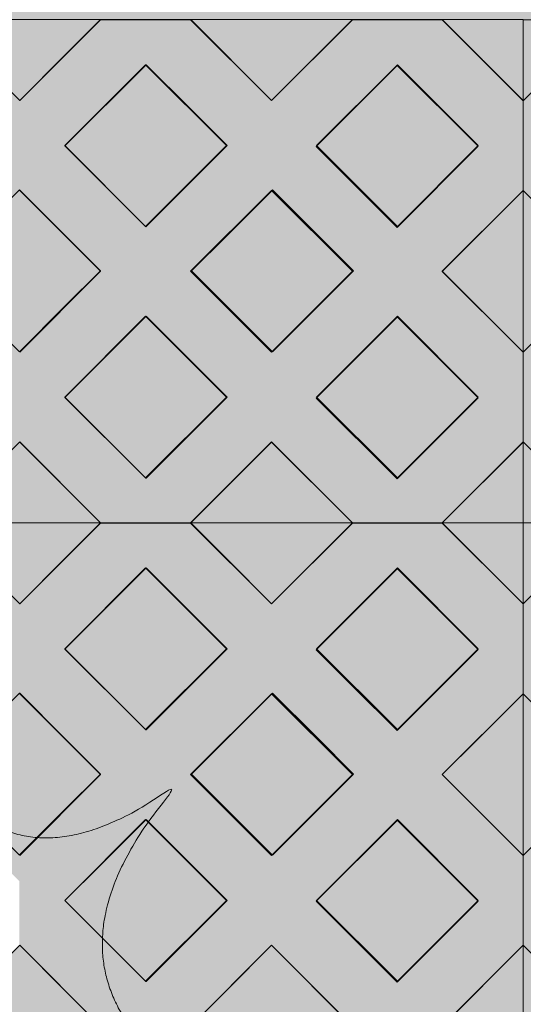
# Model space of a CAD drawing. Units: millimetres. Extents: x -7724 to 7666, y 3389 to 13663.
# Drawn here: x -5155 to -4759, y 9731 to 10506 of the extents above; entities that cross this region are included whole.
import ezdxf

# ---------------------------------------------------------------- set-up
doc = ezdxf.new("R2010")
doc.units = ezdxf.units.MM
doc.header["$LTSCALE"] = 100
doc.layers.add('Dimension', color=7, linetype='Continuous', lineweight=5)
doc.layers.add('None', color=7, linetype='Continuous', lineweight=5)

# ---------------------------------------------------------------- blocks, each defined once
blk = doc.blocks.new('*U13')
at = {"layer": 'None', "color": 7, "linetype": 'Continuous', "lineweight": 5, "transparency": 33554687}
blk.add_open_spline([(-530.74, -1024.94), (-666.08, -1122.5), (-764.44, -1033.27), (-862.55, -943.81), (-748.83, -814.5), (-867.62, -901.96), (-930.73, -815.23), (-993.62, -728.3), (-905.86, -627.62), (-1038.83, -727.16), (-1097.36, -630.49), (-1155.68, -533.63), (-1076.68, -440.1)], degree=2, knots=[0, 0, 0, 0.171115, 0.171115, 0.342187, 0.342187, 0.488732, 0.488732, 0.635319, 0.635319, 0.817613, 0.817613, 1, 1, 1], dxfattribs=at)
blk = doc.blocks.new('RUDUS puu Y')
at = {"layer": 'None', "linetype": 'Continuous', "lineweight": 0, "transparency": 33554610}
h = blk.add_hatch(color=253, dxfattribs=at)
edge = h.paths.add_edge_path()
edge.add_arc((0, 0), 1250, 0, 360, ccw=False)
at = {"layer": 'Dimension', "color": 7, "transparency": 33554687}
blk.add_blockref('*U13', (0, 0), dxfattribs=at)

msp = doc.modelspace()

# ---------------------------------------------------------------- wipeouts: each hides what was drawn before it
at = {"color": 255, "linetype": 'Continuous', "lineweight": 5, "transparency": 33554687}
msp.add_wipeout([(-5286.48, 11950), (-3286.48, 11950), (-3286.48, 6372.92), (-5286.48, 6372.92)], dxfattribs=at).dxf.layer = 'None'

# ---------------------------------------------------------------- next in the draw order: linework, layer by layer
at = {"layer": 'None', "color": 7, "linetype": 'Continuous', "lineweight": 5}
for p, q in [((-5218.44, 10505.61), (-5154.86, 10441.87)), ((-5091.29, 10505.61), (-5154.86, 10441.87)), ((-4758.91, 10441.77), (-4695.11, 10505.57)), ((-5218.44, 10109.53), (-5154.86, 10045.79)), ((-5091.29, 10109.53), (-5154.86, 10045.79)), ((-4758.91, 10045.69), (-4695.11, 10109.49))]:
    msp.add_line(p, q, dxfattribs=at)
at = {"layer": 'None', "color": 253, "linetype": 'Continuous', "lineweight": 0, "true_color": 0xa4c593}
for p, q in [((-5154.86, 10441.87), (-5218.44, 10505.61)), ((-5091.29, 10505.61), (-5154.86, 10441.87)), ((-4956.84, 10441.87), (-5020.42, 10505.61)), ((-4893.27, 10505.61), (-4956.84, 10441.87)), ((-4758.91, 10441.81), (-4822.71, 10505.61)), ((-4758.91, 10505.61), (-4758.91, 10441.81)), ((-4758.91, 10441.77), (-4758.91, 10505.57)), ((-4758.91, 10505.57), (-4695.11, 10505.57)), ((-4695.11, 10505.57), (-4758.91, 10441.77)), ((-5119.3, 10406.32), (-5055.62, 10469.99)), ((-5055.62, 10469.99), (-5055.51, 10470.11)), ((-5055.51, 10470.11), (-4991.83, 10406.43)), ((-4858.12, 10469.49), (-4858.01, 10469.61)), ((-4858.01, 10469.61), (-4794.33, 10405.93)), ((-4921.8, 10405.82), (-4858.12, 10469.49)), ((-5055.62, 10342.64), (-5119.3, 10406.32)), ((-4991.83, 10406.43), (-5055.51, 10342.76)), ((-4858.12, 10342.14), (-4921.8, 10405.82)), ((-4794.33, 10405.93), (-4858.01, 10342.26)), ((-5155.01, 10371.61), (-5091.33, 10307.93)), ((-5019.8, 10307.82), (-4956.12, 10371.49)), ((-4956.12, 10371.49), (-4956.01, 10371.61)), ((-4956.01, 10371.61), (-4892.33, 10307.93)), ((-4822.65, 10307.46), (-4758.91, 10371.04)), ((-4758.91, 10371.04), (-4758.91, 10243.89)), ((-4758.91, 10243.89), (-4758.91, 10371.04)), ((-4758.91, 10371.04), (-4695.17, 10307.46)), ((-5055.51, 10342.76), (-5055.62, 10342.64)), ((-4858.01, 10342.26), (-4858.12, 10342.14)), ((-5091.33, 10307.93), (-5155.01, 10244.26)), ((-4956.12, 10244.14), (-5019.8, 10307.82)), ((-4892.33, 10307.93), (-4956.01, 10244.26)), ((-4758.91, 10243.89), (-4822.65, 10307.46)), ((-4695.17, 10307.46), (-4758.91, 10243.89)), ((-5119.3, 10208.32), (-5055.62, 10271.99)), ((-5055.62, 10271.99), (-5055.51, 10272.11)), ((-5055.51, 10272.11), (-4991.83, 10208.43)), ((-4921.8, 10207.82), (-4858.12, 10271.49)), ((-4858.12, 10271.49), (-4858.01, 10271.61)), ((-4858.01, 10271.61), (-4794.33, 10207.93)), ((-4956.01, 10244.26), (-4956.12, 10244.14)), ((-5055.62, 10144.64), (-5119.3, 10208.32)), ((-4991.83, 10208.43), (-5055.51, 10144.76)), ((-4858.12, 10144.14), (-4921.8, 10207.82)), ((-4794.33, 10207.93), (-4858.01, 10144.26)), ((-5218.44, 10109.53), (-5154.86, 10173.27)), ((-5154.86, 10173.27), (-5091.29, 10109.53)), ((-5020.42, 10109.53), (-4956.84, 10173.27)), ((-4956.84, 10173.27), (-4893.27, 10109.53)), ((-4822.71, 10109.53), (-4758.91, 10173.33)), ((-4758.91, 10173.33), (-4758.91, 10109.53)), ((-4758.91, 10109.49), (-4758.91, 10173.29)), ((-4758.91, 10173.29), (-4695.11, 10109.49)), ((-5055.51, 10144.76), (-5055.62, 10144.64)), ((-4858.01, 10144.26), (-4858.12, 10144.14)), ((-5154.86, 10045.79), (-5218.44, 10109.53)), ((-5218.44, 10109.53), (-5154.86, 10109.53)), ((-5154.86, 10109.53), (-5218.44, 10109.53)), ((-5154.86, 10109.53), (-5091.29, 10109.53)), ((-5091.29, 10109.53), (-5154.86, 10045.79)), ((-5091.29, 10109.53), (-5154.86, 10109.53)), ((-4956.84, 10045.79), (-5020.42, 10109.53)), ((-5020.42, 10109.53), (-4956.84, 10109.53)), ((-4956.84, 10109.53), (-5020.42, 10109.53)), ((-4956.84, 10109.53), (-4893.27, 10109.53)), ((-4893.27, 10109.53), (-4956.84, 10045.79)), ((-4893.27, 10109.53), (-4956.84, 10109.53)), ((-4758.91, 10045.73), (-4822.71, 10109.53)), ((-4822.71, 10109.53), (-4758.91, 10109.53)), ((-4758.91, 10109.53), (-4822.71, 10109.53)), ((-4758.91, 10109.53), (-4758.91, 10045.73)), ((-4758.91, 10045.69), (-4758.91, 10109.49)), ((-4758.91, 10109.49), (-4695.11, 10109.49)), ((-4695.11, 10109.49), (-4758.91, 10045.69)), ((-4695.11, 10109.49), (-4758.91, 10109.49)), ((-5119.3, 10010.24), (-5055.62, 10073.91)), ((-5055.62, 10073.91), (-5055.51, 10074.03)), ((-5055.51, 10074.03), (-4991.83, 10010.36)), ((-4921.8, 10009.74), (-4858.12, 10073.41)), ((-4858.12, 10073.41), (-4858.01, 10073.53)), ((-4858.01, 10073.53), (-4794.33, 10009.86)), ((-5055.62, 9946.57), (-5119.3, 10010.24)), ((-4991.83, 10010.36), (-5055.51, 9946.68)), ((-4858.12, 9946.07), (-4921.8, 10009.74)), ((-4794.33, 10009.86), (-4858.01, 9946.18)), ((-5155.01, 9975.53), (-5091.33, 9911.86)), ((-5019.8, 9911.74), (-4956.12, 9975.41)), ((-4956.12, 9975.41), (-4956.01, 9975.53)), ((-4956.01, 9975.53), (-4892.33, 9911.86)), ((-4822.65, 9911.38), (-4758.91, 9974.96)), ((-4758.91, 9974.96), (-4758.91, 9847.81)), ((-4758.91, 9847.81), (-4758.91, 9974.96)), ((-4758.91, 9974.96), (-4695.17, 9911.38)), ((-5055.51, 9946.68), (-5055.62, 9946.57)), ((-4858.01, 9946.18), (-4858.12, 9946.07)), ((-5091.33, 9911.86), (-5155.01, 9848.18)), ((-4956.12, 9848.07), (-5019.8, 9911.74)), ((-4892.33, 9911.86), (-4956.01, 9848.18)), ((-4758.91, 9847.81), (-4822.65, 9911.38)), ((-4695.17, 9911.38), (-4758.91, 9847.81)), ((-5119.3, 9812.24), (-5055.62, 9875.91)), ((-5055.62, 9875.91), (-5055.51, 9876.03)), ((-5055.51, 9876.03), (-4991.83, 9812.36)), ((-4921.8, 9811.74), (-4858.12, 9875.41)), ((-4858.12, 9875.41), (-4858.01, 9875.53)), ((-4858.01, 9875.53), (-4794.33, 9811.86)), ((-4956.01, 9848.18), (-4956.12, 9848.07)), ((-5055.62, 9748.57), (-5119.3, 9812.24)), ((-4991.83, 9812.36), (-5055.51, 9748.68)), ((-4858.12, 9748.07), (-4921.8, 9811.74)), ((-4794.33, 9811.86), (-4858.01, 9748.18)), ((-5218.44, 9713.45), (-5154.86, 9777.19)), ((-5154.86, 9777.19), (-5091.29, 9713.45)), ((-5020.42, 9713.45), (-4956.84, 9777.19)), ((-4956.84, 9777.19), (-4893.27, 9713.45)), ((-4822.71, 9713.45), (-4758.91, 9777.25)), ((-4758.91, 9777.25), (-4758.91, 9713.45)), ((-4758.91, 9713.41), (-4758.91, 9777.22)), ((-4758.91, 9777.22), (-4695.11, 9713.41)), ((-5055.51, 9748.68), (-5055.62, 9748.57)), ((-4858.01, 9748.18), (-4858.12, 9748.07))]:
    msp.add_line(p, q, dxfattribs=at)
at = {"layer": 'None', "color": 7, "linetype": 'Continuous', "lineweight": 18}
for p, q in [((-5091.22, 10505.51), (-5154.86, 10441.87)), ((-5091.33, 10505.61), (-5091.22, 10505.51)), ((-5091.22, 10505.51), (-5020.51, 10505.51)), ((-5020.51, 10505.51), (-5020.41, 10505.61)), ((-5020.51, 10505.51), (-4956.87, 10441.87)), ((-4893.24, 10505.51), (-4956.87, 10441.87)), ((-4893.34, 10505.61), (-4893.24, 10505.51)), ((-4893.24, 10505.51), (-4822.52, 10505.51)), ((-4822.52, 10505.51), (-4822.42, 10505.61)), ((-4822.52, 10505.51), (-4758.91, 10441.89)), ((-4695.21, 10505.47), (-4758.85, 10441.83)), ((-5119.51, 10406.51), (-5055.87, 10470.15)), ((-5055.87, 10470.15), (-4992.23, 10406.51)), ((-4921.52, 10406.51), (-4857.88, 10470.15)), ((-4857.88, 10470.15), (-4794.24, 10406.51)), ((-4758.91, 10441.89), (-4758.85, 10441.83)), ((-5119.51, 10406.51), (-5055.87, 10342.87)), ((-4992.23, 10406.51), (-5055.87, 10342.87)), ((-4921.52, 10406.51), (-4857.88, 10342.87)), ((-4794.24, 10406.51), (-4857.88, 10342.87)), ((-5154.86, 10371.16), (-5091.22, 10307.52)), ((-5020.51, 10307.52), (-4956.87, 10371.16)), ((-4956.87, 10371.16), (-4893.24, 10307.52)), ((-4822.52, 10307.52), (-4758.91, 10371.13)), ((-4758.91, 10371.06), (-4758.85, 10371.12)), ((-5091.22, 10307.52), (-5154.86, 10243.88)), ((-5020.51, 10307.52), (-4956.87, 10243.88)), ((-4893.24, 10307.52), (-4956.87, 10243.88)), ((-4822.52, 10307.52), (-4758.91, 10243.9)), ((-4695.21, 10307.48), (-4758.85, 10243.84)), ((-5119.51, 10208.52), (-5055.87, 10272.16)), ((-5055.87, 10272.16), (-4992.23, 10208.52)), ((-4921.52, 10208.52), (-4857.88, 10272.16)), ((-4857.88, 10272.16), (-4794.24, 10208.52)), ((-4758.91, 10243.9), (-4758.85, 10243.84)), ((-5119.51, 10208.52), (-5055.87, 10144.88)), ((-4992.23, 10208.52), (-5055.87, 10144.88)), ((-4921.52, 10208.52), (-4857.88, 10144.88)), ((-4794.24, 10208.52), (-4857.88, 10144.88)), ((-5154.86, 10173.17), (-5091.23, 10109.53)), ((-5020.51, 10109.53), (-4956.87, 10173.17)), ((-4956.87, 10173.17), (-4893.24, 10109.53)), ((-4822.52, 10109.53), (-4758.91, 10173.14)), ((-4758.91, 10173.07), (-4758.85, 10173.13)), ((-5091.22, 10109.43), (-5154.86, 10045.79)), ((-5091.33, 10109.53), (-5091.22, 10109.43)), ((-5091.22, 10109.43), (-5020.51, 10109.43)), ((-5020.51, 10109.43), (-5020.41, 10109.53)), ((-5020.51, 10109.43), (-4956.87, 10045.79)), ((-4893.24, 10109.43), (-4956.87, 10045.79)), ((-4893.34, 10109.53), (-4893.24, 10109.43)), ((-4893.24, 10109.43), (-4822.52, 10109.43)), ((-4822.52, 10109.43), (-4822.42, 10109.53)), ((-4822.52, 10109.43), (-4758.91, 10045.81)), ((-4695.21, 10109.39), (-4758.85, 10045.75)), ((-5119.51, 10010.43), (-5055.87, 10074.07)), ((-5055.87, 10074.07), (-4992.23, 10010.43)), ((-4921.52, 10010.43), (-4857.88, 10074.07)), ((-4857.88, 10074.07), (-4794.24, 10010.43)), ((-4758.91, 10045.81), (-4758.85, 10045.75)), ((-5119.51, 10010.43), (-5055.87, 9946.79)), ((-4992.23, 10010.43), (-5055.87, 9946.79)), ((-4921.52, 10010.43), (-4857.88, 9946.79)), ((-4794.24, 10010.43), (-4857.88, 9946.79)), ((-5154.86, 9975.08), (-5091.22, 9911.44)), ((-5020.51, 9911.44), (-4956.87, 9975.08)), ((-4956.87, 9975.08), (-4893.24, 9911.44)), ((-4822.52, 9911.44), (-4758.91, 9975.05)), ((-4758.91, 9974.98), (-4758.85, 9975.04)), ((-5091.22, 9911.44), (-5154.86, 9847.8)), ((-5020.51, 9911.44), (-4956.87, 9847.8)), ((-4893.24, 9911.44), (-4956.87, 9847.8)), ((-4822.52, 9911.44), (-4758.91, 9847.82)), ((-4695.21, 9911.4), (-4758.85, 9847.76)), ((-5119.51, 9812.44), (-5055.87, 9876.08)), ((-5055.87, 9876.08), (-4992.23, 9812.44)), ((-4921.52, 9812.44), (-4857.88, 9876.08)), ((-4857.88, 9876.08), (-4794.24, 9812.44)), ((-4758.91, 9847.82), (-4758.85, 9847.76)), ((-5119.51, 9812.44), (-5055.87, 9748.8)), ((-4992.23, 9812.44), (-5055.87, 9748.8)), ((-4921.52, 9812.44), (-4857.88, 9748.8)), ((-4794.24, 9812.44), (-4857.88, 9748.8)), ((-5154.86, 9777.09), (-5091.23, 9713.45)), ((-5020.51, 9713.45), (-4956.87, 9777.09)), ((-4956.87, 9777.09), (-4893.24, 9713.45)), ((-4822.52, 9713.45), (-4758.91, 9777.06)), ((-4758.91, 9776.99), (-4758.85, 9777.05))]:
    msp.add_line(p, q, dxfattribs=at)
at = {"layer": 'None', "color": 254, "linetype": 'Continuous', "lineweight": 0, "true_color": 0xd9d4ce}
for p, q in [((-5119.3, 10477.53), (-5091.29, 10505.61)), ((-5020.42, 10505.61), (-4991.83, 10476.95)), ((-4921.8, 10477.01), (-4893.27, 10505.61)), ((-4822.71, 10505.61), (-4794.33, 10477.23)), ((-5154.86, 10441.87), (-5119.3, 10477.53)), ((-5055.51, 10470.11), (-5091.29, 10434.33)), ((-5020.42, 10435.02), (-5055.51, 10470.11)), ((-4991.83, 10476.95), (-4956.84, 10441.87)), ((-4956.01, 10442.71), (-4921.8, 10477.01)), ((-4858.01, 10469.61), (-4893.27, 10434.35)), ((-4822.71, 10434.31), (-4858.01, 10469.61)), ((-4794.33, 10477.23), (-4758.91, 10441.81)), ((-4758.91, 10441.77), (-4723.6, 10477.08)), ((-5155.01, 10442.01), (-5154.86, 10441.87)), ((-4956.84, 10441.87), (-4956.01, 10442.71)), ((-4758.91, 10441.81), (-4758.91, 10371.04)), ((-4758.91, 10371.04), (-4758.91, 10441.77)), ((-5091.29, 10434.33), (-5119.3, 10406.32)), ((-4991.83, 10406.43), (-5020.42, 10435.02)), ((-4893.27, 10434.35), (-4921.8, 10405.82)), ((-4794.33, 10405.93), (-4822.71, 10434.31)), ((-5119.3, 10406.32), (-5091.33, 10378.35)), ((-5019.8, 10378.47), (-4991.83, 10406.43)), ((-4921.8, 10405.82), (-4892.33, 10376.35)), ((-4822.65, 10377.62), (-4794.33, 10405.93)), ((-5091.33, 10378.35), (-5055.62, 10342.64)), ((-5055.51, 10342.76), (-5019.8, 10378.47)), ((-4858.01, 10342.26), (-4822.65, 10377.62)), ((-5154.86, 10371.47), (-5155.01, 10371.61)), ((-5119.3, 10335.9), (-5154.86, 10371.47)), ((-4956.84, 10370.77), (-4991.83, 10335.78)), ((-4956.01, 10371.61), (-4956.84, 10370.77)), ((-4921.8, 10337.4), (-4956.01, 10371.61)), ((-4892.33, 10376.35), (-4858.12, 10342.14)), ((-4758.91, 10371.04), (-4794.33, 10335.71)), ((-4723.6, 10335.82), (-4758.91, 10371.04)), ((-5055.62, 10342.64), (-5055.51, 10342.76)), ((-4858.12, 10342.14), (-4858.01, 10342.26)), ((-5091.33, 10307.93), (-5119.3, 10335.9)), ((-4991.83, 10335.78), (-5019.8, 10307.82)), ((-4892.33, 10307.93), (-4921.8, 10337.4)), ((-4794.33, 10335.71), (-4822.65, 10307.46)), ((-5119.3, 10279.97), (-5091.33, 10307.93)), ((-5019.8, 10307.82), (-4991.83, 10279.85)), ((-4921.8, 10278.47), (-4892.33, 10307.93)), ((-4822.65, 10307.46), (-4794.33, 10279.22)), ((-5154.86, 10244.4), (-5119.3, 10279.97)), ((-4991.83, 10279.85), (-4956.84, 10244.86)), ((-4956.12, 10244.14), (-4921.8, 10278.47)), ((-4794.33, 10279.22), (-4758.91, 10243.89)), ((-4758.91, 10243.89), (-4723.79, 10278.91)), ((-5055.62, 10271.99), (-5091.33, 10236.28)), ((-5055.51, 10272.11), (-5055.62, 10271.99)), ((-5019.8, 10236.4), (-5055.51, 10272.11)), ((-4858.12, 10271.49), (-4892.33, 10237.28)), ((-4858.01, 10271.61), (-4858.12, 10271.49)), ((-4822.65, 10236.25), (-4858.01, 10271.61)), ((-4956.84, 10244.86), (-4956.12, 10244.14)), ((-5155.12, 10244.14), (-5154.86, 10244.4)), ((-4892.33, 10237.28), (-4921.8, 10207.82)), ((-4758.91, 10243.89), (-4758.91, 10173.33)), ((-4758.91, 10173.29), (-4758.91, 10243.89)), ((-5091.33, 10236.28), (-5119.3, 10208.32)), ((-4991.83, 10208.43), (-5019.8, 10236.4)), ((-4794.33, 10207.93), (-4822.65, 10236.25)), ((-5119.3, 10208.32), (-5091.29, 10180.31)), ((-5020.42, 10179.85), (-4991.83, 10208.43)), ((-4921.8, 10207.82), (-4893.27, 10179.29)), ((-4822.71, 10179.56), (-4794.33, 10207.93)), ((-5091.29, 10180.31), (-5055.62, 10144.64)), ((-5055.62, 10144.64), (-5020.42, 10179.85)), ((-4893.27, 10179.29), (-4858.12, 10144.14)), ((-4858.12, 10144.14), (-4822.71, 10179.56)), ((-5154.86, 10173.27), (-5155.12, 10173.01)), ((-5119.3, 10137.61), (-5154.86, 10173.27)), ((-4956.84, 10173.27), (-4991.83, 10138.19)), ((-4956.12, 10172.55), (-4956.84, 10173.27)), ((-4921.8, 10138.13), (-4956.12, 10172.55)), ((-4758.91, 10173.33), (-4794.33, 10137.91)), ((-4723.79, 10138.18), (-4758.91, 10173.29)), ((-5091.29, 10109.53), (-5119.3, 10137.61)), ((-4991.83, 10138.19), (-5020.42, 10109.53)), ((-4893.27, 10109.53), (-4921.8, 10138.13)), ((-4794.33, 10137.91), (-4822.71, 10109.53)), ((-5119.3, 10081.45), (-5091.29, 10109.53)), ((-5091.29, 10109.53), (-5055.51, 10109.53)), ((-5055.62, 10109.53), (-5091.29, 10109.53)), ((-5020.42, 10109.53), (-5055.62, 10109.53)), ((-5055.51, 10109.53), (-5020.42, 10109.53)), ((-5020.42, 10109.53), (-4991.83, 10080.87)), ((-4921.8, 10080.93), (-4893.27, 10109.53)), ((-4893.27, 10109.53), (-4858.01, 10109.53)), ((-4858.12, 10109.53), (-4893.27, 10109.53)), ((-4822.71, 10109.53), (-4858.12, 10109.53)), ((-4858.01, 10109.53), (-4822.71, 10109.53)), ((-4822.71, 10109.53), (-4794.33, 10081.15)), ((-5154.86, 10045.79), (-5119.3, 10081.45)), ((-4991.83, 10080.87), (-4956.84, 10045.79)), ((-4956.01, 10046.63), (-4921.8, 10080.93)), ((-4794.33, 10081.15), (-4758.91, 10045.73)), ((-4758.91, 10045.69), (-4723.6, 10081)), ((-5055.51, 10074.03), (-5091.29, 10038.25)), ((-5020.42, 10038.94), (-5055.51, 10074.03)), ((-4858.01, 10073.53), (-4893.27, 10038.27)), ((-4822.71, 10038.24), (-4858.01, 10073.53)), ((-5155.01, 10045.93), (-5154.86, 10045.79)), ((-4956.84, 10045.79), (-4956.01, 10046.63)), ((-4758.91, 10045.73), (-4758.91, 9974.96)), ((-4758.91, 9974.96), (-4758.91, 10045.69)), ((-5091.29, 10038.25), (-5119.3, 10010.24)), ((-4991.83, 10010.36), (-5020.42, 10038.94)), ((-4893.27, 10038.27), (-4921.8, 10009.74)), ((-4794.33, 10009.86), (-4822.71, 10038.24)), ((-5119.3, 10010.24), (-5091.33, 9982.28)), ((-5019.8, 9982.39), (-4991.83, 10010.36)), ((-4921.8, 10009.74), (-4892.33, 9980.28)), ((-4822.65, 9981.54), (-4794.33, 10009.86)), ((-5091.33, 9982.28), (-5055.62, 9946.57)), ((-5055.51, 9946.68), (-5019.8, 9982.39)), ((-4858.01, 9946.18), (-4822.65, 9981.54)), ((-5154.86, 9975.39), (-5155.01, 9975.53)), ((-5119.3, 9939.82), (-5154.86, 9975.39)), ((-4956.84, 9974.69), (-4991.83, 9939.7)), ((-4956.01, 9975.53), (-4956.84, 9974.69)), ((-4921.8, 9941.32), (-4956.01, 9975.53)), ((-4892.33, 9980.28), (-4858.12, 9946.07)), ((-4758.91, 9974.96), (-4794.33, 9939.63)), ((-4723.6, 9939.74), (-4758.91, 9974.96)), ((-5055.62, 9946.57), (-5055.51, 9946.68)), ((-4858.12, 9946.07), (-4858.01, 9946.18)), ((-5091.33, 9911.86), (-5119.3, 9939.82)), ((-4991.83, 9939.7), (-5019.8, 9911.74)), ((-4892.33, 9911.86), (-4921.8, 9941.32)), ((-4794.33, 9939.63), (-4822.65, 9911.38)), ((-5119.3, 9883.89), (-5091.33, 9911.86)), ((-5019.8, 9911.74), (-4991.83, 9883.78)), ((-4921.8, 9882.39), (-4892.33, 9911.86)), ((-4822.65, 9911.38), (-4794.33, 9883.14)), ((-5154.86, 9848.32), (-5119.3, 9883.89)), ((-4991.83, 9883.78), (-4956.84, 9848.79)), ((-4956.12, 9848.07), (-4921.8, 9882.39)), ((-4794.33, 9883.14), (-4758.91, 9847.81)), ((-4758.91, 9847.81), (-4723.79, 9882.83)), ((-5055.62, 9875.91), (-5091.33, 9840.2)), ((-5055.51, 9876.03), (-5055.62, 9875.91)), ((-5019.8, 9840.32), (-5055.51, 9876.03)), ((-4858.12, 9875.41), (-4892.33, 9841.2)), ((-4858.01, 9875.53), (-4858.12, 9875.41)), ((-4822.65, 9840.17), (-4858.01, 9875.53)), ((-5155.12, 9848.07), (-5154.86, 9848.32)), ((-4956.84, 9848.79), (-4956.12, 9848.07)), ((-4758.91, 9847.81), (-4758.91, 9777.25)), ((-4758.91, 9777.22), (-4758.91, 9847.81)), ((-5091.33, 9840.2), (-5119.3, 9812.24)), ((-4991.83, 9812.36), (-5019.8, 9840.32)), ((-4892.33, 9841.2), (-4921.8, 9811.74)), ((-4794.33, 9811.86), (-4822.65, 9840.17)), ((-5119.3, 9812.24), (-5091.29, 9784.23)), ((-5020.42, 9783.77), (-4991.83, 9812.36)), ((-4921.8, 9811.74), (-4893.27, 9783.21)), ((-4822.71, 9783.48), (-4794.33, 9811.86)), ((-5091.29, 9784.23), (-5055.62, 9748.57)), ((-5055.62, 9748.57), (-5020.42, 9783.77)), ((-4893.27, 9783.21), (-4858.12, 9748.07)), ((-4858.12, 9748.07), (-4822.71, 9783.48)), ((-5154.86, 9777.19), (-5155.12, 9776.93)), ((-5119.3, 9741.53), (-5154.86, 9777.19)), ((-4956.84, 9777.19), (-4991.83, 9742.11)), ((-4956.12, 9776.47), (-4956.84, 9777.19)), ((-4921.8, 9742.05), (-4956.12, 9776.47)), ((-4758.91, 9777.25), (-4794.33, 9741.83)), ((-4723.79, 9742.1), (-4758.91, 9777.22)), ((-5091.29, 9713.45), (-5119.3, 9741.53)), ((-4991.83, 9742.11), (-5020.42, 9713.45)), ((-4893.27, 9713.45), (-4921.8, 9742.05)), ((-4794.33, 9741.83), (-4822.71, 9713.45))]:
    msp.add_line(p, q, dxfattribs=at)
at = {"layer": 'None', "color": 7, "linetype": 'Continuous', "lineweight": 5}
for points in [[(-5286.48, 10109.53), (-4758.91, 10109.53), (-4758.91, 10505.61), (-5286.48, 10505.61)], [(-4822.71, 10109.53), (-4758.91, 10173.33), (-4758.91, 10243.89), (-4822.65, 10307.46), (-4758.91, 10371.04), (-4758.91, 10441.81), (-4822.71, 10505.61), (-4893.27, 10505.61), (-4956.84, 10441.87), (-5020.42, 10505.61), (-5091.29, 10505.61), (-5154.86, 10441.87), (-5218.44, 10505.61), (-5286.48, 10505.61)], [(-4362.84, 10441.83), (-4426.42, 10505.57), (-4497.29, 10505.57), (-4560.86, 10441.83), (-4624.44, 10505.57), (-4695.11, 10505.57), (-4758.91, 10441.77), (-4758.91, 10371.04), (-4695.17, 10307.46), (-4758.91, 10243.89), (-4758.91, 10173.29), (-4695.11, 10109.49), (-4624.44, 10109.49), (-4560.86, 10173.23), (-4497.29, 10109.49), (-4426.42, 10109.49), (-4362.84, 10173.23)], [(-5286.48, 10109.53), (-5218.44, 10109.53), (-5154.86, 10173.27), (-5091.29, 10109.53), (-5020.42, 10109.53), (-4956.84, 10173.27), (-4893.27, 10109.53), (-4822.71, 10109.53)], [(-5286.48, 9713.45), (-4758.91, 9713.45), (-4758.91, 10109.53), (-5286.48, 10109.53)], [(-4822.71, 9713.45), (-4758.91, 9777.25), (-4758.91, 9847.81), (-4822.65, 9911.38), (-4758.91, 9974.96), (-4758.91, 10045.73), (-4822.71, 10109.53), (-4893.27, 10109.53), (-4956.84, 10045.79), (-5020.42, 10109.53), (-5091.29, 10109.53), (-5154.86, 10045.79), (-5218.44, 10109.53), (-5286.48, 10109.53)], [(-4362.84, 10045.75), (-4426.42, 10109.49), (-4497.29, 10109.49), (-4560.86, 10045.75), (-4624.44, 10109.49), (-4695.11, 10109.49), (-4758.91, 10045.69), (-4758.91, 9974.96), (-4695.17, 9911.38), (-4758.91, 9847.81), (-4758.91, 9777.22), (-4695.11, 9713.41), (-4624.44, 9713.41), (-4560.86, 9777.15), (-4497.29, 9713.41), (-4426.42, 9713.41), (-4362.84, 9777.15)], [(-5286.48, 9713.45), (-5218.44, 9713.45), (-5154.86, 9777.19), (-5091.29, 9713.45), (-5020.42, 9713.45), (-4956.84, 9777.19), (-4893.27, 9713.45), (-4822.71, 9713.45)]]:
    msp.add_lwpolyline(points, dxfattribs=at)
for points in [[(-5154.86, 10441.87), (-5091.29, 10505.61), (-5218.44, 10505.61)], [(-4956.84, 10441.87), (-4893.27, 10505.61), (-5020.42, 10505.61)], [(-4758.91, 10441.81), (-4822.71, 10505.61), (-4758.91, 10505.61)], [(-4758.91, 10505.57), (-4758.91, 10109.49), (-4164.91, 10109.49), (-4164.91, 10505.57)], [(-4758.91, 10441.77), (-4695.11, 10505.57), (-4758.91, 10505.57)], [(-5055.51, 10470.11), (-4991.83, 10406.43), (-5055.62, 10342.64), (-5119.3, 10406.32)], [(-5055.62, 10342.64), (-5119.3, 10406.32), (-5055.51, 10470.11), (-4991.83, 10406.43)], [(-4858.01, 10469.61), (-4794.33, 10405.93), (-4858.12, 10342.14), (-4921.8, 10405.82)], [(-4858.12, 10342.14), (-4921.8, 10405.82), (-4858.01, 10469.61), (-4794.33, 10405.93)], [(-5155.01, 10371.61), (-5091.33, 10307.93), (-5155.12, 10244.14), (-5218.8, 10307.82)], [(-5155.12, 10244.14), (-5218.8, 10307.82), (-5155.01, 10371.61), (-5091.33, 10307.93)], [(-4956.01, 10371.61), (-4892.33, 10307.93), (-4956.12, 10244.14), (-5019.8, 10307.82)], [(-4956.12, 10244.14), (-5019.8, 10307.82), (-4956.01, 10371.61), (-4892.33, 10307.93)], [(-4822.65, 10307.46), (-4758.91, 10371.04), (-4758.91, 10243.89)], [(-4695.17, 10307.46), (-4758.91, 10243.89), (-4758.91, 10371.04)], [(-5055.51, 10272.11), (-4991.83, 10208.43), (-5055.62, 10144.64), (-5119.3, 10208.32)], [(-5055.62, 10144.64), (-5119.3, 10208.32), (-5055.51, 10272.11), (-4991.83, 10208.43)], [(-4858.01, 10271.61), (-4794.33, 10207.93), (-4858.12, 10144.14), (-4921.8, 10207.82)], [(-4858.12, 10144.14), (-4921.8, 10207.82), (-4858.01, 10271.61), (-4794.33, 10207.93)], [(-5154.86, 10173.27), (-5091.29, 10109.53), (-5218.44, 10109.53)], [(-4956.84, 10173.27), (-4893.27, 10109.53), (-5020.42, 10109.53)], [(-4758.91, 10173.33), (-4822.71, 10109.53), (-4758.91, 10109.53)], [(-4758.91, 10173.29), (-4695.11, 10109.49), (-4758.91, 10109.49)], [(-5154.86, 10045.79), (-5091.29, 10109.53), (-5218.44, 10109.53)], [(-4956.84, 10045.79), (-4893.27, 10109.53), (-5020.42, 10109.53)], [(-4758.91, 10045.73), (-4822.71, 10109.53), (-4758.91, 10109.53)], [(-4758.91, 10109.49), (-4758.91, 9713.41), (-4164.91, 9713.41), (-4164.91, 10109.49)], [(-4758.91, 10045.69), (-4695.11, 10109.49), (-4758.91, 10109.49)], [(-5055.51, 10074.03), (-4991.83, 10010.36), (-5055.62, 9946.57), (-5119.3, 10010.24)], [(-5055.62, 9946.57), (-5119.3, 10010.24), (-5055.51, 10074.03), (-4991.83, 10010.36)], [(-4858.01, 10073.53), (-4794.33, 10009.86), (-4858.12, 9946.07), (-4921.8, 10009.74)], [(-4858.12, 9946.07), (-4921.8, 10009.74), (-4858.01, 10073.53), (-4794.33, 10009.86)], [(-5155.01, 9975.53), (-5091.33, 9911.86), (-5155.12, 9848.07), (-5218.8, 9911.74)], [(-5155.12, 9848.07), (-5218.8, 9911.74), (-5155.01, 9975.53), (-5091.33, 9911.86)], [(-4956.01, 9975.53), (-4892.33, 9911.86), (-4956.12, 9848.07), (-5019.8, 9911.74)], [(-4956.12, 9848.07), (-5019.8, 9911.74), (-4956.01, 9975.53), (-4892.33, 9911.86)], [(-4822.65, 9911.38), (-4758.91, 9974.96), (-4758.91, 9847.81)], [(-4695.17, 9911.38), (-4758.91, 9847.81), (-4758.91, 9974.96)], [(-5055.51, 9876.03), (-4991.83, 9812.36), (-5055.62, 9748.57), (-5119.3, 9812.24)], [(-5055.62, 9748.57), (-5119.3, 9812.24), (-5055.51, 9876.03), (-4991.83, 9812.36)], [(-4858.01, 9875.53), (-4794.33, 9811.86), (-4858.12, 9748.07), (-4921.8, 9811.74)], [(-4858.12, 9748.07), (-4921.8, 9811.74), (-4858.01, 9875.53), (-4794.33, 9811.86)], [(-5154.86, 9777.19), (-5091.29, 9713.45), (-5218.44, 9713.45)], [(-4956.84, 9777.19), (-4893.27, 9713.45), (-5020.42, 9713.45)], [(-4758.91, 9777.25), (-4822.71, 9713.45), (-4758.91, 9713.45)], [(-4758.91, 9777.22), (-4695.11, 9713.41), (-4758.91, 9713.41)]]:
    msp.add_lwpolyline(points, close=True, dxfattribs=at)
at = {"layer": 'None', "color": 253, "linetype": 'Continuous', "lineweight": 0, "true_color": 0xa4c593}
for points in [[(-5154.86, 10441.87), (-5218.44, 10505.61), (-5154.86, 10505.61)], [(-5154.86, 10441.87), (-5154.86, 10505.61), (-5091.29, 10505.61)], [(-4956.84, 10441.87), (-5020.42, 10505.61), (-4956.84, 10505.61)], [(-4956.84, 10441.87), (-4956.84, 10505.61), (-4893.27, 10505.61)], [(-4758.91, 10441.81), (-4822.71, 10505.61), (-4758.91, 10505.61)], [(-4758.91, 10441.77), (-4758.91, 10505.57), (-4695.11, 10505.57)], [(-5055.62, 10342.64), (-5119.3, 10406.32), (-5055.62, 10469.99)], [(-5055.51, 10342.76), (-5055.62, 10469.99), (-5055.51, 10470.11)], [(-5055.62, 10342.64), (-5055.62, 10469.99), (-5055.51, 10342.76)], [(-5055.51, 10342.76), (-5055.51, 10470.11), (-4991.83, 10406.43)], [(-4858.01, 10342.26), (-4858.12, 10469.49), (-4858.01, 10469.61)], [(-4858.01, 10342.26), (-4858.01, 10469.61), (-4794.33, 10405.93)], [(-4858.12, 10342.14), (-4921.8, 10405.82), (-4858.12, 10469.49)], [(-4858.12, 10342.14), (-4858.12, 10469.49), (-4858.01, 10342.26)], [(-5155.01, 10244.26), (-5155.01, 10371.61), (-5091.33, 10307.93)], [(-4956.12, 10244.14), (-5019.8, 10307.82), (-4956.12, 10371.49)], [(-4956.01, 10244.26), (-4956.12, 10371.49), (-4956.01, 10371.61)], [(-4956.12, 10244.14), (-4956.12, 10371.49), (-4956.01, 10244.26)], [(-4956.01, 10244.26), (-4956.01, 10371.61), (-4892.33, 10307.93)], [(-4758.91, 10243.89), (-4822.65, 10307.46), (-4758.91, 10371.04)], [(-4758.91, 10243.89), (-4758.91, 10371.04), (-4695.17, 10307.46)], [(-5055.62, 10144.64), (-5119.3, 10208.32), (-5055.62, 10271.99)], [(-5055.51, 10144.76), (-5055.62, 10271.99), (-5055.51, 10272.11)], [(-5055.62, 10144.64), (-5055.62, 10271.99), (-5055.51, 10144.76)], [(-5055.51, 10144.76), (-5055.51, 10272.11), (-4991.83, 10208.43)], [(-4858.12, 10144.14), (-4921.8, 10207.82), (-4858.12, 10271.49)], [(-4858.01, 10144.26), (-4858.12, 10271.49), (-4858.01, 10271.61)], [(-4858.12, 10144.14), (-4858.12, 10271.49), (-4858.01, 10144.26)], [(-4858.01, 10144.26), (-4858.01, 10271.61), (-4794.33, 10207.93)], [(-5154.86, 10109.53), (-5218.44, 10109.53), (-5154.86, 10173.27)], [(-5154.86, 10109.53), (-5154.86, 10173.27), (-5091.29, 10109.53)], [(-4956.84, 10109.53), (-5020.42, 10109.53), (-4956.84, 10173.27)], [(-4956.84, 10109.53), (-4956.84, 10173.27), (-4893.27, 10109.53)], [(-4758.91, 10109.53), (-4822.71, 10109.53), (-4758.91, 10173.33)], [(-4758.91, 10109.49), (-4758.91, 10173.29), (-4695.11, 10109.49)], [(-5154.86, 10045.79), (-5218.44, 10109.53), (-5154.86, 10109.53)], [(-5154.86, 10045.79), (-5154.86, 10109.53), (-5091.29, 10109.53)], [(-4956.84, 10045.79), (-5020.42, 10109.53), (-4956.84, 10109.53)], [(-4956.84, 10045.79), (-4956.84, 10109.53), (-4893.27, 10109.53)], [(-4758.91, 10045.73), (-4822.71, 10109.53), (-4758.91, 10109.53)], [(-4758.91, 10045.69), (-4758.91, 10109.49), (-4695.11, 10109.49)], [(-5055.62, 9946.57), (-5119.3, 10010.24), (-5055.62, 10073.91)], [(-5055.51, 9946.68), (-5055.62, 10073.91), (-5055.51, 10074.03)], [(-5055.62, 9946.57), (-5055.62, 10073.91), (-5055.51, 9946.68)], [(-5055.51, 9946.68), (-5055.51, 10074.03), (-4991.83, 10010.36)], [(-4858.12, 9946.07), (-4921.8, 10009.74), (-4858.12, 10073.41)], [(-4858.01, 9946.18), (-4858.12, 10073.41), (-4858.01, 10073.53)], [(-4858.12, 9946.07), (-4858.12, 10073.41), (-4858.01, 9946.18)], [(-4858.01, 9946.18), (-4858.01, 10073.53), (-4794.33, 10009.86)], [(-5155.01, 9848.18), (-5155.01, 9975.53), (-5091.33, 9911.86)], [(-4956.12, 9848.07), (-5019.8, 9911.74), (-4956.12, 9975.41)], [(-4956.01, 9848.18), (-4956.12, 9975.41), (-4956.01, 9975.53)], [(-4956.12, 9848.07), (-4956.12, 9975.41), (-4956.01, 9848.18)], [(-4956.01, 9848.18), (-4956.01, 9975.53), (-4892.33, 9911.86)], [(-4758.91, 9847.81), (-4822.65, 9911.38), (-4758.91, 9974.96)], [(-4758.91, 9847.81), (-4758.91, 9974.96), (-4695.17, 9911.38)], [(-5055.62, 9748.57), (-5119.3, 9812.24), (-5055.62, 9875.91)], [(-5055.51, 9748.68), (-5055.62, 9875.91), (-5055.51, 9876.03)], [(-5055.62, 9748.57), (-5055.62, 9875.91), (-5055.51, 9748.68)], [(-5055.51, 9748.68), (-5055.51, 9876.03), (-4991.83, 9812.36)], [(-4858.12, 9748.07), (-4921.8, 9811.74), (-4858.12, 9875.41)], [(-4858.01, 9748.18), (-4858.12, 9875.41), (-4858.01, 9875.53)], [(-4858.12, 9748.07), (-4858.12, 9875.41), (-4858.01, 9748.18)], [(-4858.01, 9748.18), (-4858.01, 9875.53), (-4794.33, 9811.86)], [(-5154.86, 9713.45), (-5218.44, 9713.45), (-5154.86, 9777.19)], [(-5154.86, 9713.45), (-5154.86, 9777.19), (-5091.29, 9713.45)], [(-4956.84, 9713.45), (-5020.42, 9713.45), (-4956.84, 9777.19)], [(-4956.84, 9713.45), (-4956.84, 9777.19), (-4893.27, 9713.45)], [(-4758.91, 9713.45), (-4822.71, 9713.45), (-4758.91, 9777.25)], [(-4758.91, 9713.41), (-4758.91, 9777.22), (-4695.11, 9713.41)]]:
    msp.add_solid(points, dxfattribs=at)
at = {"layer": 'None', "color": 254, "linetype": 'Continuous', "lineweight": 0, "true_color": 0xd9d4ce}
for points in [[(-5091.29, 10434.33), (-5119.3, 10477.53), (-5091.29, 10505.61)], [(-5091.29, 10434.33), (-5091.29, 10505.61), (-5055.51, 10470.11)], [(-5055.51, 10470.11), (-5091.29, 10505.61), (-5055.51, 10505.61)], [(-5055.51, 10470.11), (-5055.51, 10505.61), (-5020.42, 10435.02)], [(-5020.42, 10435.02), (-5055.51, 10505.61), (-5020.42, 10505.61)], [(-5020.42, 10435.02), (-5020.42, 10505.61), (-4991.83, 10406.43)], [(-4991.83, 10406.43), (-5020.42, 10505.61), (-4991.83, 10476.95)], [(-4893.27, 10434.35), (-4921.8, 10477.01), (-4893.27, 10505.61)], [(-4893.27, 10434.35), (-4893.27, 10505.61), (-4858.01, 10469.61)], [(-4858.01, 10469.61), (-4893.27, 10505.61), (-4858.01, 10505.61)], [(-4858.01, 10469.61), (-4858.01, 10505.61), (-4822.71, 10434.31)], [(-4822.71, 10434.31), (-4858.01, 10505.61), (-4822.71, 10505.61)], [(-4822.71, 10434.31), (-4822.71, 10505.61), (-4794.33, 10405.93)], [(-4794.33, 10405.93), (-4822.71, 10505.61), (-4794.33, 10477.23)], [(-5119.3, 10335.9), (-5154.86, 10441.87), (-5119.3, 10477.53)], [(-5119.3, 10406.32), (-5119.3, 10477.53), (-5091.29, 10434.33)], [(-4991.83, 10335.78), (-4991.83, 10476.95), (-4956.84, 10370.77)], [(-4956.84, 10370.77), (-4991.83, 10476.95), (-4956.84, 10441.87)], [(-4921.8, 10337.4), (-4956.01, 10442.71), (-4921.8, 10477.01)], [(-4921.8, 10405.82), (-4921.8, 10477.01), (-4893.27, 10434.35)], [(-4794.33, 10335.71), (-4794.33, 10477.23), (-4758.91, 10371.04)], [(-4758.91, 10371.04), (-4794.33, 10477.23), (-4758.91, 10441.81)], [(-4723.6, 10335.82), (-4758.91, 10441.77), (-4723.6, 10477.08)], [(-5155.01, 10371.61), (-5155.01, 10442.01), (-5154.86, 10371.47)], [(-5154.86, 10371.47), (-5155.01, 10442.01), (-5154.86, 10441.87)], [(-5154.86, 10371.47), (-5154.86, 10441.87), (-5119.3, 10335.9)], [(-4956.01, 10371.61), (-4956.84, 10441.87), (-4956.01, 10442.71)], [(-4956.84, 10370.77), (-4956.84, 10441.87), (-4956.01, 10371.61)], [(-4956.01, 10371.61), (-4956.01, 10442.71), (-4921.8, 10337.4)], [(-4758.91, 10371.04), (-4758.91, 10441.77), (-4723.6, 10335.82)], [(-5119.3, 10335.9), (-5119.3, 10406.32), (-5091.33, 10307.93)], [(-5091.33, 10307.93), (-5119.3, 10406.32), (-5091.33, 10378.35)], [(-4991.83, 10335.78), (-5019.8, 10378.47), (-4991.83, 10406.43)], [(-4921.8, 10337.4), (-4921.8, 10405.82), (-4892.33, 10307.93)], [(-4892.33, 10307.93), (-4921.8, 10405.82), (-4892.33, 10376.35)], [(-4794.33, 10335.71), (-4822.65, 10377.62), (-4794.33, 10405.93)], [(-5091.33, 10236.28), (-5091.33, 10378.35), (-5055.62, 10271.99)], [(-5055.62, 10271.99), (-5091.33, 10378.35), (-5055.62, 10342.64)], [(-5019.8, 10236.4), (-5055.51, 10342.76), (-5019.8, 10378.47)], [(-5019.8, 10307.82), (-5019.8, 10378.47), (-4991.83, 10335.78)], [(-4822.65, 10236.25), (-4858.01, 10342.26), (-4822.65, 10377.62)], [(-4822.65, 10307.46), (-4822.65, 10377.62), (-4794.33, 10335.71)], [(-4892.33, 10237.28), (-4892.33, 10376.35), (-4858.12, 10271.49)], [(-4858.12, 10271.49), (-4892.33, 10376.35), (-4858.12, 10342.14)], [(-5055.51, 10272.11), (-5055.62, 10342.64), (-5055.51, 10342.76)], [(-5055.62, 10271.99), (-5055.62, 10342.64), (-5055.51, 10272.11)], [(-5055.51, 10272.11), (-5055.51, 10342.76), (-5019.8, 10236.4)], [(-4858.01, 10271.61), (-4858.12, 10342.14), (-4858.01, 10342.26)], [(-4858.12, 10271.49), (-4858.12, 10342.14), (-4858.01, 10271.61)], [(-4858.01, 10271.61), (-4858.01, 10342.26), (-4822.65, 10236.25)], [(-5091.33, 10236.28), (-5119.3, 10279.97), (-5091.33, 10307.93)], [(-5019.8, 10236.4), (-5019.8, 10307.82), (-4991.83, 10208.43)], [(-4991.83, 10208.43), (-5019.8, 10307.82), (-4991.83, 10279.85)], [(-4892.33, 10237.28), (-4921.8, 10278.47), (-4892.33, 10307.93)], [(-4822.65, 10236.25), (-4822.65, 10307.46), (-4794.33, 10207.93)], [(-4794.33, 10207.93), (-4822.65, 10307.46), (-4794.33, 10279.22)], [(-5119.3, 10137.61), (-5154.86, 10244.4), (-5119.3, 10279.97)], [(-5119.3, 10208.32), (-5119.3, 10279.97), (-5091.33, 10236.28)], [(-4991.83, 10138.19), (-4991.83, 10279.85), (-4956.84, 10173.27)], [(-4956.84, 10173.27), (-4991.83, 10279.85), (-4956.84, 10244.86)], [(-4921.8, 10138.13), (-4956.12, 10244.14), (-4921.8, 10278.47)], [(-4921.8, 10207.82), (-4921.8, 10278.47), (-4892.33, 10237.28)], [(-4794.33, 10137.91), (-4794.33, 10279.22), (-4758.91, 10173.33)], [(-4758.91, 10173.33), (-4794.33, 10279.22), (-4758.91, 10243.89)], [(-4723.79, 10138.18), (-4758.91, 10243.89), (-4723.79, 10278.91)], [(-4956.84, 10173.27), (-4956.84, 10244.86), (-4956.12, 10172.55)], [(-4956.12, 10172.55), (-4956.84, 10244.86), (-4956.12, 10244.14)], [(-5154.86, 10173.27), (-5155.12, 10244.14), (-5154.86, 10244.4)], [(-5155.12, 10173.01), (-5155.12, 10244.14), (-5154.86, 10173.27)], [(-5154.86, 10173.27), (-5154.86, 10244.4), (-5119.3, 10137.61)], [(-4956.12, 10172.55), (-4956.12, 10244.14), (-4921.8, 10138.13)], [(-4758.91, 10173.29), (-4758.91, 10243.89), (-4723.79, 10138.18)], [(-5119.3, 10137.61), (-5119.3, 10208.32), (-5091.29, 10109.53)], [(-5091.29, 10109.53), (-5119.3, 10208.32), (-5091.29, 10180.31)], [(-4991.83, 10138.19), (-5020.42, 10179.85), (-4991.83, 10208.43)], [(-4921.8, 10138.13), (-4921.8, 10207.82), (-4893.27, 10109.53)], [(-4893.27, 10109.53), (-4921.8, 10207.82), (-4893.27, 10179.29)], [(-4794.33, 10137.91), (-4822.71, 10179.56), (-4794.33, 10207.93)], [(-5091.29, 10109.53), (-5091.29, 10180.31), (-5055.62, 10109.53)], [(-5055.62, 10109.53), (-5091.29, 10180.31), (-5055.62, 10144.64)], [(-5020.42, 10109.53), (-5055.62, 10144.64), (-5020.42, 10179.85)], [(-5020.42, 10109.53), (-5020.42, 10179.85), (-4991.83, 10138.19)], [(-4893.27, 10109.53), (-4893.27, 10179.29), (-4858.12, 10109.53)], [(-4858.12, 10109.53), (-4893.27, 10179.29), (-4858.12, 10144.14)], [(-4822.71, 10109.53), (-4858.12, 10144.14), (-4822.71, 10179.56)], [(-4822.71, 10109.53), (-4822.71, 10179.56), (-4794.33, 10137.91)], [(-5055.62, 10109.53), (-5055.62, 10144.64), (-5020.42, 10109.53)], [(-4858.12, 10109.53), (-4858.12, 10144.14), (-4822.71, 10109.53)], [(-5091.29, 10038.25), (-5119.3, 10081.45), (-5091.29, 10109.53)], [(-5091.29, 10038.25), (-5091.29, 10109.53), (-5055.51, 10074.03)], [(-5055.51, 10074.03), (-5091.29, 10109.53), (-5055.51, 10109.53)], [(-5055.51, 10074.03), (-5055.51, 10109.53), (-5020.42, 10038.94)], [(-5020.42, 10038.94), (-5055.51, 10109.53), (-5020.42, 10109.53)], [(-5020.42, 10038.94), (-5020.42, 10109.53), (-4991.83, 10010.36)], [(-4991.83, 10010.36), (-5020.42, 10109.53), (-4991.83, 10080.87)], [(-4893.27, 10038.27), (-4921.8, 10080.93), (-4893.27, 10109.53)], [(-4893.27, 10038.27), (-4893.27, 10109.53), (-4858.01, 10073.53)], [(-4858.01, 10073.53), (-4893.27, 10109.53), (-4858.01, 10109.53)], [(-4858.01, 10073.53), (-4858.01, 10109.53), (-4822.71, 10038.24)], [(-4822.71, 10038.24), (-4858.01, 10109.53), (-4822.71, 10109.53)], [(-4822.71, 10038.24), (-4822.71, 10109.53), (-4794.33, 10009.86)], [(-4794.33, 10009.86), (-4822.71, 10109.53), (-4794.33, 10081.15)], [(-5119.3, 9939.82), (-5154.86, 10045.79), (-5119.3, 10081.45)], [(-5119.3, 10010.24), (-5119.3, 10081.45), (-5091.29, 10038.25)], [(-4991.83, 9939.7), (-4991.83, 10080.87), (-4956.84, 9974.69)], [(-4956.84, 9974.69), (-4991.83, 10080.87), (-4956.84, 10045.79)], [(-4921.8, 9941.32), (-4956.01, 10046.63), (-4921.8, 10080.93)], [(-4921.8, 10009.74), (-4921.8, 10080.93), (-4893.27, 10038.27)], [(-4794.33, 9939.63), (-4794.33, 10081.15), (-4758.91, 9974.96)], [(-4758.91, 9974.96), (-4794.33, 10081.15), (-4758.91, 10045.73)], [(-4723.6, 9939.74), (-4758.91, 10045.69), (-4723.6, 10081)], [(-5155.01, 9975.53), (-5155.01, 10045.93), (-5154.86, 9975.39)], [(-5154.86, 9975.39), (-5155.01, 10045.93), (-5154.86, 10045.79)], [(-5154.86, 9975.39), (-5154.86, 10045.79), (-5119.3, 9939.82)], [(-4956.01, 9975.53), (-4956.84, 10045.79), (-4956.01, 10046.63)], [(-4956.84, 9974.69), (-4956.84, 10045.79), (-4956.01, 9975.53)], [(-4956.01, 9975.53), (-4956.01, 10046.63), (-4921.8, 9941.32)], [(-4758.91, 9974.96), (-4758.91, 10045.69), (-4723.6, 9939.74)], [(-5119.3, 9939.82), (-5119.3, 10010.24), (-5091.33, 9911.86)], [(-5091.33, 9911.86), (-5119.3, 10010.24), (-5091.33, 9982.28)], [(-4991.83, 9939.7), (-5019.8, 9982.39), (-4991.83, 10010.36)], [(-4921.8, 9941.32), (-4921.8, 10009.74), (-4892.33, 9911.86)], [(-4892.33, 9911.86), (-4921.8, 10009.74), (-4892.33, 9980.28)], [(-4794.33, 9939.63), (-4822.65, 9981.54), (-4794.33, 10009.86)], [(-5091.33, 9840.2), (-5091.33, 9982.28), (-5055.62, 9875.91)], [(-5055.62, 9875.91), (-5091.33, 9982.28), (-5055.62, 9946.57)], [(-5019.8, 9840.32), (-5055.51, 9946.68), (-5019.8, 9982.39)], [(-5019.8, 9911.74), (-5019.8, 9982.39), (-4991.83, 9939.7)], [(-4822.65, 9840.17), (-4858.01, 9946.18), (-4822.65, 9981.54)], [(-4822.65, 9911.38), (-4822.65, 9981.54), (-4794.33, 9939.63)], [(-4892.33, 9841.2), (-4892.33, 9980.28), (-4858.12, 9875.41)], [(-4858.12, 9875.41), (-4892.33, 9980.28), (-4858.12, 9946.07)], [(-5055.51, 9876.03), (-5055.62, 9946.57), (-5055.51, 9946.68)], [(-5055.62, 9875.91), (-5055.62, 9946.57), (-5055.51, 9876.03)], [(-5055.51, 9876.03), (-5055.51, 9946.68), (-5019.8, 9840.32)], [(-4858.01, 9875.53), (-4858.12, 9946.07), (-4858.01, 9946.18)], [(-4858.12, 9875.41), (-4858.12, 9946.07), (-4858.01, 9875.53)], [(-4858.01, 9875.53), (-4858.01, 9946.18), (-4822.65, 9840.17)], [(-5091.33, 9840.2), (-5119.3, 9883.89), (-5091.33, 9911.86)], [(-5019.8, 9840.32), (-5019.8, 9911.74), (-4991.83, 9812.36)], [(-4991.83, 9812.36), (-5019.8, 9911.74), (-4991.83, 9883.78)], [(-4892.33, 9841.2), (-4921.8, 9882.39), (-4892.33, 9911.86)], [(-4822.65, 9840.17), (-4822.65, 9911.38), (-4794.33, 9811.86)], [(-4794.33, 9811.86), (-4822.65, 9911.38), (-4794.33, 9883.14)], [(-5119.3, 9741.53), (-5154.86, 9848.32), (-5119.3, 9883.89)], [(-5119.3, 9812.24), (-5119.3, 9883.89), (-5091.33, 9840.2)], [(-4991.83, 9742.11), (-4991.83, 9883.78), (-4956.84, 9777.19)], [(-4956.84, 9777.19), (-4991.83, 9883.78), (-4956.84, 9848.79)], [(-4921.8, 9742.05), (-4956.12, 9848.07), (-4921.8, 9882.39)], [(-4921.8, 9811.74), (-4921.8, 9882.39), (-4892.33, 9841.2)], [(-4794.33, 9741.83), (-4794.33, 9883.14), (-4758.91, 9777.25)], [(-4758.91, 9777.25), (-4794.33, 9883.14), (-4758.91, 9847.81)], [(-4723.79, 9742.1), (-4758.91, 9847.81), (-4723.79, 9882.83)], [(-5154.86, 9777.19), (-5155.12, 9848.07), (-5154.86, 9848.32)], [(-5155.12, 9776.93), (-5155.12, 9848.07), (-5154.86, 9777.19)], [(-5154.86, 9777.19), (-5154.86, 9848.32), (-5119.3, 9741.53)], [(-4956.84, 9777.19), (-4956.84, 9848.79), (-4956.12, 9776.47)], [(-4956.12, 9776.47), (-4956.84, 9848.79), (-4956.12, 9848.07)], [(-4956.12, 9776.47), (-4956.12, 9848.07), (-4921.8, 9742.05)], [(-4758.91, 9777.22), (-4758.91, 9847.81), (-4723.79, 9742.1)], [(-5119.3, 9741.53), (-5119.3, 9812.24), (-5091.29, 9713.45)], [(-5091.29, 9713.45), (-5119.3, 9812.24), (-5091.29, 9784.23)], [(-4991.83, 9742.11), (-5020.42, 9783.77), (-4991.83, 9812.36)], [(-4921.8, 9742.05), (-4921.8, 9811.74), (-4893.27, 9713.45)], [(-4893.27, 9713.45), (-4921.8, 9811.74), (-4893.27, 9783.21)], [(-4794.33, 9741.83), (-4822.71, 9783.48), (-4794.33, 9811.86)], [(-5091.29, 9713.45), (-5091.29, 9784.23), (-5055.62, 9713.45)], [(-5055.62, 9713.45), (-5091.29, 9784.23), (-5055.62, 9748.57)], [(-5020.42, 9713.45), (-5055.62, 9748.57), (-5020.42, 9783.77)], [(-5020.42, 9713.45), (-5020.42, 9783.77), (-4991.83, 9742.11)], [(-4893.27, 9713.45), (-4893.27, 9783.21), (-4858.12, 9713.45)], [(-4858.12, 9713.45), (-4893.27, 9783.21), (-4858.12, 9748.07)], [(-4822.71, 9713.45), (-4858.12, 9748.07), (-4822.71, 9783.48)], [(-4822.71, 9713.45), (-4822.71, 9783.48), (-4794.33, 9741.83)], [(-5055.62, 9713.45), (-5055.62, 9748.57), (-5020.42, 9713.45)], [(-4858.12, 9713.45), (-4858.12, 9748.07), (-4822.71, 9713.45)]]:
    msp.add_solid(points, dxfattribs=at)

# ---------------------------------------------------------------- next in the draw order: block references
at = {"layer": 'None', "color": 7, "transparency": 33554687}
msp.add_blockref('RUDUS puu Y', (-4280, 10720), dxfattribs=at)

doc.saveas('drawing.dxf')
